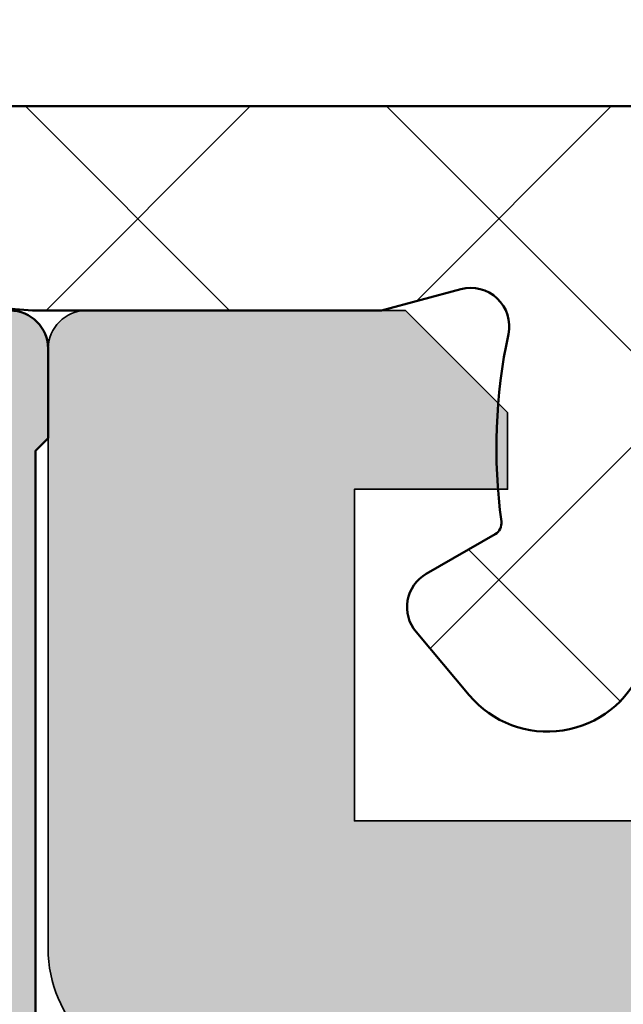
# Model space of a CAD drawing. Units: millimetres. Extents: x 2530 to 23610, y -334 to 3500.
# Drawn here: x 5882 to 5887, y 3329 to 3336 of the extents above; entities that cross this region are included whole.
import ezdxf

# ---------------------------------------------------------------- set-up
doc = ezdxf.new("R2010")
doc.units = ezdxf.units.MM
for name, color, linetype, lineweight in [('S03_AL_Kontur', 253, 'Continuous', 35), ('S04_AL_Schraffur', 253, 'Continuous', 25), ('S05_EPDM_Kontur', 43, 'Continuous', 50), ('S06_EPDM_Schraffur', 43, 'Continuous', 25), ('S07_Isolation_Kontur', 91, 'Continuous', 50), ('S27_Grau_13', 151, 'Continuous', 25)]:
    doc.layers.add(name, color=color, linetype=linetype, lineweight=lineweight)

# ---------------------------------------------------------------- blocks, each defined once
blk = doc.blocks.new('245160_s')
at = {"layer": 'S06_EPDM_Schraffur'}
h = blk.add_hatch(dxfattribs=at)
h.set_pattern_fill('NETZ', color=256, scale=2, angle=45)
h.set_pattern_definition([(45, (0, 0), (-1.414213562373095, 1.414213562373095), []), (135, (0, 0), (-1.414213562373095, -1.414213562373095), [])])
edge = h.paths.add_edge_path()
edge.add_arc((3.874813092673103, -6.195301232058634), 0.09999999999992801, 179.9637806629086, 327.4172083172202)
edge.add_line((3.959074510112259, -6.24915300576322), (4.658340815700285, -5.155016898016583))
edge.add_arc((5.07878369205205, -5.423723446294766), 0.4989743694444849, -30.582791682697405, 147.4172083171026, ccw=False)
edge.add_line((5.50834816925999, -5.677593061025619), (3.848091069146904, -8.48685983360974))
edge.add_arc((4.278538506470293, -8.741251271610231), 0.5000000000262299, 149.4172083182935, 179.9677688437671)
edge.add_line((3.778538585556817, -8.740970001726057), (3.77568451053412, -13.81452145949515))
edge.add_arc((3.87568449471162, -13.81457771347475), 0.1000000000000523, 179.9677688421817, 338.0652240226755)
edge.add_line((3.968445464321121, -13.85193280037219), (4.62915666400295, -12.21124028414397))
edge.add_arc((5.092591744704159, -12.39786681234463), 0.4996013761517955, -19.93477597691509, 158.0652240228706, ccw=False)
edge.add_line((5.562257685181977, -12.56820600163428), (4.681358462687055, -14.99705613013884))
edge.add_line((4.681358462687055, -14.99705613013884), (4.428276237096724, -15.10306969249359))
edge.add_line((4.428276237096724, -15.10306969249359), (3.773949029544383, -14.83508819293547))
edge.add_line((3.773949029544383, -14.83508819293547), (3.273492809865278, -15.33469081530802))
edge.add_line((3.273492809865278, -15.33469081530802), (2.484870284875796, -15.33469039281226))
edge.add_arc((2.484871624226344, -12.83469039281454), 2.499999999998085, 179.9999693043048, 269.9999693043465, ccw=False)
edge.add_line((-0.0151283757713827, -12.83468905346217), (-0.01512246109814442, -1.794496344023173))
edge.add_line((-0.01512246109814442, -1.794496344023173), (-0.7618192559657474, -0.4984788926176404))
edge.add_arc((-0.5137810578082161, -0.3296888672401168), 0.3000216999021568, 59.94131916886357, 214.2352921966658, ccw=False)
edge.add_line((-0.3635041791967523, -0.07001622685038457), (0.2360534450199339, -0.4169331329931083))
edge.add_arc((0.3862360209783048, -0.1572131138111433), 0.3000154904090322, 239.9614387974053, 419.9333981799242)
edge.add_line((0.5365456862091378, 0.1024333747527635), (0.08681642640476639, 0.3626134770602221))
edge.add_line((0.08681642640476639, 0.3626134770602221), (0.08725433468680419, 1.110791320867974))
edge.add_arc((-0.4127455419418773, 1.111142561152338), 0.4999999999984341, 359.9597508249115, 449.999969304607)
edge.add_line((-0.4127452740740408, 1.6111425611507), (-2.612745056308995, 1.611137912625964))
edge.add_arc((-2.612745056306064, 1.911137912627505), 0.3000000000015413, 224.999999999542, 269.9999999994403, ccw=False)
edge.add_line((-2.824877090664814, 1.699005878272146), (-4.444115906209845, 3.318244693812631))
edge.add_arc((-5.151222687396512, 2.611137912625964), 1.000000000000169, 45, 135)
edge.add_line((-5.858329468583178, 3.31824469381263), (-6.979649812141359, 2.19692435025263))
edge.add_arc((-8.393863374513785, 3.611137912626874), 2.000000000000339, 224.9999999999631, 314.99999999996317, ccw=False)
edge.add_line((-9.808076936888028, 2.196924350254449), (-10.92939728044621, 3.31824469381445))
edge.add_arc((-11.63650406163151, 2.611137912628238), 0.9999999999988829, 45.00000000003687, 135.0000000000369)
edge.add_line((-12.34361084281772, 3.31824469381354), (-13.75782440519469, 1.904031131439298))
edge.add_arc((-14.46493118637824, 2.611137912622116), 0.9999999999952431, 270.0000000000296, 315.0000000000296, ccw=False)
edge.add_line((-14.46493118637772, 1.611137912626873), (-14.91318363384772, 1.611141823593244))
edge.add_line((-14.91318363384772, 1.611141823593244), (-33.30294481341662, 1.611137912627782))
edge.add_line((-33.30294481341662, 1.611137912627782), (-33.51050884440156, 1.66675451579249))
edge.add_arc((-33.58815454319054, 1.376976763957235), 0.2999999999985394, 75.00000291471673, 191.968748468934)
edge.add_arc((-38.08815449468135, 0.4230373336639289), 4.300000000010769, -7.699645529831287, 11.968748468796377, ccw=False)
edge.add_arc((-33.7278247687219, -0.1664749062558945), 0.1000000000007064, 172.3003544734302, 240.0000029160994)
edge.add_line((-33.77782476431457, -0.2530774491797279), (-33.23815444443062, -0.5646562170331894))
edge.add_arc((-33.38815443121502, -0.8244638457996148), 0.3000000000009221, -39.99999708525081, 60.00000291455831, ccw=False)
edge.add_line((-33.15834108846866, -1.017300117015112), (-33.57531884163836, -1.514234903716899))
edge.add_arc((-34.18815442228671, -1.000004847142237), 0.7999999999958632, 202.6198678622408, 320.00000291435265, ccw=False)
edge.add_arc((-35.38815439684925, -1.50000490817916), 0.4999999999991406, 22.61986786273379, 90.00000291461349)
edge.add_line((-35.38815442228405, -1.000004908180017), (-39.38815442228952, -1.00000511163671))
edge.add_arc((-39.38815439685875, -1.500005111637061), 0.5000000000003508, 90.00000291415101, 157.3801379659184)
edge.add_arc((-40.58815442229231, -1.000005172671035), 0.8000000000021733, 220.0000029144441, 337.3801379663167, ccw=False)
edge.add_line((-41.200989950632, -1.514235291594558), (-41.61796775433868, -1.017300547307057))
edge.add_arc((-41.3881544312131, -0.8244642527156405), 0.2999999999962856, 120.00000291472759, 220.0000029139478, ccw=False)
edge.add_line((-41.53815444442807, -0.5646566392142647), (-40.99848415624366, -0.2530778164582456))
edge.add_arc((-41.04848416064944, -0.1664752786174041), 0.1000000000052662, 300.0000029131041, 367.6996513561345)
edge.add_arc((-36.68815449468609, 0.4230374048793414), 4.299999999981512, 168.0312573599292, 187.6996513585631, ccw=False)
edge.add_arc((-41.18815454319168, 1.376976377383993), 0.299999999998221, 348.0312573589106, 465.0000029132785)
edge.add_line((-41.2658002714561, 1.666754121320993), (-41.88815454945507, 1.499994761201379))
edge.add_line((-41.88815454945507, 1.499994761201379), (-44.55388385213701, 1.499994625612999))
edge.add_arc((-44.55388395386581, 3.499994625218135), 1.999999999605139, 238.7836782307945, 270.0000029143155, ccw=False)
edge.add_arc((-46.62696657293688, 0.07912800202273873), 2.000000000293217, 58.78367823076702, 100.0000029141709)
edge.add_line((-46.9742630285, 2.048743490671766), (-49.79128876028881, 1.552025701073945))
edge.add_arc((-49.84338322861566, 1.84746802432597), 0.2999999999980187, 110.0000029144127, 280.00000291424135, ccw=False)
edge.add_line((-49.94598928595224, 2.129375805340713), (-47.52777653660995, 3.009533405522236))
edge.add_arc((-47.01474624992924, 1.599994500462004), 1.499999999976697, 90.00000291444422, 110.00000291451161, ccw=False)
edge.add_line((-47.01474632622921, 3.099994500438697), (-38.07082039324995, 3.099995784403712))
edge.add_arc((-38.07082039324996, 2.899995784403719), 0.1999999999999935, 41.81031489577629, 89.99999999999591, ccw=False)
edge.add_arc((-37.40000000000004, 3.499995784403684), 0.6999999999999665, 221.8103148957781, 318.1880938371859)
edge.add_arc((-36.72919627071823, 2.899977154041558), 0.2000000000000551, 90.0000576603033, 138.1880938371862, ccw=False)
edge.add_line((-36.72919647199066, 3.099977154041514), (-14.18317601125455, 3.099999843501792))
edge.add_arc((-14.1831760366906, 3.599999843496028), 0.4999999999942368, 270.0000029147568, 315.0000000004108)
edge.add_line((-13.82962264609887, 3.246446452909365), (-13.05071762400439, 4.025351475000207))
edge.add_arc((-11.63650406163106, 2.611137912626417), 2.00000000000066, 45.00000000000921, 134.9999999999908, ccw=False)
edge.add_line((-10.22229049925772, 4.025351475000207), (-9.100970155699542, 2.904031131440207))
edge.add_arc((-8.393863374513785, 3.611137912624145), 0.9999999999975967, 224.9999999999263, 314.9999999999264)
edge.add_line((-7.686756593329845, 2.904031131438388), (-6.565436249768027, 4.025351474999297))
edge.add_arc((-5.151222687394693, 2.611137912625964), 2.000000000000338, 45, 135, ccw=False)
edge.add_line((-3.737009125021359, 4.025351474999297), (-2.469242172055602, 2.75758452203354))
edge.add_arc((-2.115688781462268, 3.111137912625054), 0.4999999999987979, 224.9999999998526, 314.9999999998526)
edge.add_line((-1.762135390870754, 2.757584522031721), (-0.02954166287054227, 4.49017825003193))
edge.add_arc((0.6775651183168399, 3.783071468839609), 1.000000000004673, 99.29720335569942, 134.9999999997999, ccw=False)
edge.add_line((0.5160094664752259, 4.769935072063164), (4.951175994485312, 5.495998507955847))
edge.add_arc((4.789620342644232, 6.482862111168956), 0.9999999999942778, 279.2972033557659, 359.8160243633489)
edge.add_line((5.789615187444724, 6.479651136083703), (5.796843493397317, 8.73076442569435))
edge.add_arc((6.296840915740283, 8.729158938156505), 0.4999999999398449, 165.0000000004108, 179.8160243638758, ccw=False)
edge.add_line((5.813878002652927, 8.858568460688733), (6.704568500392269, 12.18267065204873))
edge.add_arc((6.414790752455532, 12.26031636557616), 0.300000000047453, 345.0000000030851, 360.0000000030964)
edge.add_line((6.714790752502984, 12.26031636559237), (6.714790752526822, 18.18250403576531))
edge.add_arc((6.214790752526034, 18.18250403576628), 0.5000000000007878, 359.9999999998888, 504.0051468788585)
edge.add_line((5.810255856600635, 18.47636032373612), (0.7922574884632922, 11.56837322011688))
edge.add_arc((0.4686506907082761, 11.80348732103146), 0.4000000000026598, 150.9999999999259, 324.00000000070315, ccw=False)
edge.add_line((0.1188028078504427, 11.99741116913174), (5.016803839294882, 19.92396274296425))
edge.add_arc((6.63802737194919, 19.12264289562779), 1.808446637467479, 100.56451804591342, 153.6982597432805, ccw=False)
edge.add_arc((6.214790748407882, 21.39195923707554), 0.5000000041225791, 280.5645180459516, 359.9999999999202)
edge.add_line((6.714790752530462, 21.39195923707484), (6.714790752535921, 27.1308300808405))
edge.add_arc((6.214790752534645, 27.13083008084086), 0.5000000000012763, 359.9999999999589, 504.0052562580956)
edge.add_line((5.810255295629758, 27.42468559654208), (0.7919885114097278, 20.51630124452095))
edge.add_arc((0.4692658146468212, 20.75077300847044), 0.398907191080218, 151.0000000005339, 324.00000000015524, ccw=False)
edge.add_line((0.1203737240066401, 20.94416705228832), (5.450246339814838, 29.61228629871311))
edge.add_arc((6.799416959728972, 28.78270524004264), 1.583813781523672, 30.000116010026716, 148.4133799154937, ccw=False)
edge.add_line((8.17103832597059, 29.57461490800597), (8.708415479861292, 28.64385037464944))
edge.add_arc((8.968223100993562, 28.79385037464994), 0.2999999999975979, 210.000000000375, 269.9018167028288)
edge.add_arc((8.96471087266045, 26.74425875907103), 1.749594624897583, 3.9999999999312195, 89.9018167025286, ccw=False)
edge.add_line((10.71004357298625, 26.86630431058347), (10.85349005132048, 24.8149240982093))
edge.add_arc((10.70043780892848, 24.33892513878056), 0.4999999982784564, -72.17537526709799, 72.17537524235712, ccw=False)
edge.add_line((10.85349005111493, 23.86292617928575), (10.85349005111311, 20.81492409827933))
edge.add_arc((10.70043780881315, 20.33892513878283), 0.4999999983147981, -72.1753752549937, 72.17537525477468, ccw=False)
edge.add_line((10.85349005111129, 19.86292617928575), (10.85349005110947, 16.81492409827933))
edge.add_arc((10.70043780880951, 16.33892513878297), 0.4999999983146729, -72.17537525236179, 72.17537525477007, ccw=False)
edge.add_line((10.85349005112948, 15.86292617929302), (10.85349005111126, 10.9565193903586))
edge.add_arc((11.35349005118212, 10.95651939036054), 0.5000000000708678, 180.0000000002223, 195.0000000001505)
edge.add_line((10.87052713796948, 10.82710986778966), (11.16977933954887, 9.710285447233565))
edge.add_arc((10.68681642640475, 9.580875924680672), 0.5000000000000214, 2.2737367544323206e-13, 15.000000000192927, ccw=False)
edge.add_line((11.18681642640477, 9.580875924680674), (11.18681642640477, 7.128298902009462))
edge.add_arc((10.98681642640477, 6.562613477060225), 0.5999999999999999, -70.52877936550902, 70.52877936550902, ccw=False)
edge.add_line((11.18681642640477, 5.996928052110988), (11.18681642640477, 4.962613477060225))
edge.add_arc((10.88681642640477, 4.962613477060226), 0.2999999999999989, 270, 359.99999999999983, ccw=False)
edge.add_line((10.88681642640477, 4.662613477060227), (9.18681642640477, 4.662613477060226))
edge.add_arc((9.18681642640477, 5.662613477060226), 1, 180, 270, ccw=False)
edge.add_line((8.18681642640477, 5.662613477060226), (8.18681642640477, 6.662613477060226))
edge.add_arc((8.68681642640477, 6.662613477060226), 0.5, 90, 180, ccw=False)
edge.add_line((8.68681642640477, 7.162613477060226), (8.88681642640477, 7.162613477060226))
edge.add_arc((8.886816426404767, 6.862613477060225), 0.3000000000000016, 0, 89.99999999999932, ccw=False)
edge.add_line((9.18681642640477, 6.862613477060225), (9.18681642640477, 6.26261347706022))
edge.add_arc((9.68681642640477, 6.26261347706022), 0.5, 180, 270)
edge.add_line((9.68681642640477, 5.76261347706022), (9.886816426404769, 5.762613477060221))
edge.add_arc((9.886816426404769, 6.262613477060221), 0.5, 270, 360)
edge.add_line((10.38681642640477, 6.262613477060221), (10.38681642640477, 8.8344657631497))
edge.add_arc((9.886816426404632, 8.834465763149694), 0.5000000000001368, 6.106664988408282e-13, 14.99999999988531)
edge.add_line((10.36977933954956, 8.963875285700023), (9.931748033535769, 10.59863037506239))
edge.add_arc((10.41471094671092, 10.72803989761914), 0.5000000000309922, 179.9999999997108, 194.9999999996997, ccw=False)
edge.add_line((9.914710946679925, 10.72803989762166), (9.914710946713965, 23.80256158125938))
edge.add_arc((9.414710946630688, 23.80256158125994), 0.5000000000832774, 359.9999999999364, 367.3594297405674)
edge.add_line((9.910592002688649, 23.86660826990282), (9.529500648561221, 26.81720551612761))
edge.add_arc((8.96471087266576, 26.74425875907161), 0.5694810974220588, 7.359429740461001, 172.640570259446)
edge.add_line((8.399921096770415, 26.81720551612853), (8.018829890739653, 23.8666094165801))
edge.add_arc((8.514710947234098, 23.8025627278807), 0.500000000523405, 172.6405702594171, 180.000000000046)
edge.add_line((8.014710946710693, 23.8025627278803), (8.014710946687954, 11.29064702771644))
edge.add_arc((7.514710946718213, 11.29064702772749), 0.4999999999697406, 325.70975251204135, 359.9999999987333, ccw=False)
edge.add_line((7.927808047812505, 11.00895431387562), (6.673792085886816, 9.169963338414162))
edge.add_arc((7.086889187021836, 8.88827062454488), 0.5000000000131986, 145.7097525130227, 179.9999999994732)
edge.add_line((6.586889187008637, 8.888270624549477), (6.586889187008637, 4.191442644623105))
edge.add_arc((6.086889187008637, 4.191442644623105), 0.5, 279.00000000000045, 360, ccw=False)
edge.add_line((6.165106419528756, 3.697598474325537), (5.739886086892698, 3.630250189926357))
edge.add_arc((5.786816426404766, 3.333943687747819), 0.2999999999999968, 98.99999999999984, 179.9999999999999)
edge.add_line((5.486816426404769, 3.333943687747819), (5.486816426404766, 2.162613477060226))
edge.add_line((5.486816426404766, 2.162613477060226), (5.036816426404768, 1.902805855924889))
edge.add_arc((5.186816428340484, 1.642998235907145), 0.2999999999999989, 120.0000004268866, 299.9999995731135)
edge.add_line((5.336816426404767, 1.383190613654228), (5.871143100378426, 1.691684262708115))
edge.add_arc((6.043034209053872, 1.393960129112897), 0.3437822173508944, -30, 120, ccw=False)
edge.add_line((6.340758342649091, 1.22206902043745), (6.075491560999582, 0.7626134770602209))
edge.add_arc((5.209466157215143, 1.262613477060221), 1, 270, 330.00000000000006, ccw=False)
edge.add_line((5.209466157215143, 0.2626134770602206), (4.278579449125312, 0.2626134770602206))
edge.add_arc((4.278579449125313, -0.2373865229397799), 0.5000000000000006, 90.0000000000001, 179.9637806629579)
edge.add_line((3.778579549027666, -0.2370704496186939), (3.774813112653646, -6.195238017394331))
edge = h.paths.add_edge_path(flags=16)
edge.add_arc((-39.18815442228878, 1.199994990090995), 0.5000000000000042, 90.00000000000081, 179.9999999999995)
edge.add_line((-39.68815442228879, 1.199994990091), (-39.68815442228879, 0.1999949900909996))
edge.add_arc((-39.18815442228878, 0.1999949900910036), 0.5000000000000071, 180.0000000000005, 269.9999999999992)
edge.add_line((-39.18815442228879, -0.3000050099090004), (-35.58815442228843, -0.3000050099090004))
edge.add_arc((-35.58815442228843, 0.1999949900910039), 0.5000000000000042, 270.0000000000008, 359.9999999999996)
edge.add_line((-35.08815442228843, 0.1999949900909996), (-35.08815442228843, 1.199994990091))
edge.add_arc((-35.58815442228843, 1.199994990090995), 0.5000000000000071, 4.834443115824477e-13, 89.99999999999919)
edge.add_line((-35.58815442228843, 1.699994990091), (-39.18815442228879, 1.699994990091))
at = {"layer": 'S05_EPDM_Kontur'}
blk.add_lwpolyline([(-39.84969286817795, -1.307697442802239, -0.5622077916146643), (-41.200989950632, -1.514235291594558), (-41.61796775433868, -1.017300547307057, -0.4663076581508527), (-41.53815444442807, -0.5646566392142647), (-40.99848415624366, -0.2530778164582456, 0.3042982267234162), (-40.94938575914421, -0.1530772630867466, -0.08603086792232632), (-40.89467627916019, 1.314762966128907, 0.5598477781482472), (-41.2658002714561, 1.666754121320993), (-41.88815454945507, 1.499994761201379), (-44.55388385213701, 1.499994625612999, -0.1370555277970849), (-45.59042526322263, 1.789561313914415, 0.1818043833306411), (-46.9742630285, 2.048743490671766), (-49.79128876028881, 1.552025701073945, -0.9163311740160579), (-49.94598928595224, 2.129375805340713), (-47.52777653660995, 3.009533405522236, -0.0874886635262207), (-47.01474632622921, 3.099994500438697), (-38.07082039324995, 3.099995784403712, -0.2134217652833823)], format="xyb", dxfattribs=at)
blk = doc.blocks.new('203210_a')
blk.add_lwpolyline([(-8.50000000000773, -36.11834711260008), (-8.50000000000773, -16.11834711260008, -0.4142135623730951), (-8.200000000007549, -15.81834711260035), (-7.500000000007731, -15.81834711260035), (-7.400000000007822, -15.91834711260026), (-2.800000000007913, -15.91834711260026, 0.414213562373095)], format="xyb")
blk = doc.blocks.new('203310_s')
at = {"layer": 'S27_Grau_13'}
h = blk.add_hatch(color=256, dxfattribs=at)
h.dxf.hatch_style = 1
edge = h.paths.add_edge_path(flags=16)
edge.add_arc((-2.056696380127505, -24.21834711260044), 0.9999999999997549, 269.9999999999961, 317.2678899573938)
edge.add_arc((-7.275957614183426e-12, -26.11834711260008), 1.800000000000094, 42.73211004260179, 137.2678899573981, ccw=False)
edge.add_arc((2.056696380112044, -24.21834711260044), 0.999999999999748, 222.7321100426059, 270.000000000004)
edge.add_line((2.056696380112044, -25.21834711259999), (2.899999999991905, -25.21834711259999))
edge.add_arc((2.89999999999236, -24.21834711259999), 1, 270, 360)
edge.add_line((3.89999999999236, -24.21834711259999), (3.89999999999236, -18.51834711260017))
edge.add_arc((2.89999999999236, -18.51834711260017), 1, 0, 90)
edge.add_line((2.89999999999236, -17.51834711260017), (1.874200970873062, -17.51834711260017))
edge.add_arc((1.874200970873062, -17.01834711260017), 0.5000000000001741, 220.0000000000304, 270.00000000003, ccw=False)
edge.add_line((1.491178749312894, -17.33974091744358), (0.7660444431107862, -16.47555950291371))
edge.add_arc((-7.275957614183426e-12, -17.11834711260008), 0.9999999999999908, 39.99999999999994, 140.0000000000001)
edge.add_line((-0.7660444431267024, -16.47555950291371), (-1.49117874932881, -17.33974091744358))
edge.add_arc((-1.874200970888523, -17.01834711260017), 0.5000000000001703, 269.9999999999699, 319.9999999999698, ccw=False)
edge.add_line((-1.874200970888523, -17.51834711260017), (-6.400000000007822, -17.51834711260017))
edge.add_arc((-6.400000000007822, -18.51834711260017), 1, 90, 180)
edge.add_line((-7.400000000007822, -18.51834711260017), (-7.400000000007822, -24.21834711259999))
edge.add_arc((-6.400000000007822, -24.21834711259999), 1, 180, 270)
edge.add_line((-6.400000000007822, -25.21834711259999), (-2.05669638012796, -25.21834711259999))
edge = h.paths.add_edge_path(flags=16)
edge.add_arc((-2.056696380127505, -40.91834711260071), 0.9999999999997513, 269.9999999999961, 317.2678899573939)
edge.add_arc((-7.275957614183426e-12, -42.81834711260035), 1.800000000000102, 42.73211004260207, 137.2678899573979, ccw=False)
edge.add_arc((2.056696380112044, -40.91834711260071), 0.9999999999997508, 222.7321100426061, 270.000000000004)
edge.add_line((2.056696380112044, -41.91834711260026), (2.899999999991905, -41.91834711260026))
edge.add_arc((2.89999999999236, -40.91834711260026), 1, 270.0000000000001, 360)
edge.add_line((3.89999999999236, -40.91834711260026), (3.89999999999236, -36.31834711260035))
edge.add_arc((2.89999999999236, -36.31834711260035), 1, 0, 90)
edge.add_line((2.89999999999236, -35.31834711260035), (1.70638104463751, -35.31834711260035))
edge.add_arc((1.706381044637965, -34.81834711260035), 0.4999999999999005, 219.9999999999476, 269.9999999999485, ccw=False)
edge.add_line((1.323358823077797, -35.13974091744331), (0.7660444431107862, -34.47555950291371))
edge.add_arc((-7.275957614183426e-12, -35.11834711260008), 0.9999999999999931, 40.00000000000009, 139.9999999999999)
edge.add_line((-0.7660444431267024, -34.47555950291371), (-1.323358823093258, -35.13974091744331))
edge.add_arc((-1.706381044653426, -34.81834711259989), 0.5000000000003912, 270.00000000002547, 320.00000000002615, ccw=False)
edge.add_line((-1.706381044652517, -35.31834711260035), (-2.300000000007458, -35.31834711260035))
edge.add_arc((-2.300000000008367, -36.31834711260035), 1, 90, 180)
edge.add_line((-3.300000000008367, -36.31834711260035), (-3.300000000008367, -40.91834711260026))
edge.add_arc((-2.300000000008367, -40.91834711260026), 1, 180, 270)
edge.add_line((-2.300000000008367, -41.91834711260026), (-2.056696380128415, -41.91834711260026))
edge = h.paths.add_edge_path(flags=16)
edge.add_arc((-0.1436845694361182, -7.369478138085469), 1.49999999999966, 3.665966766837468, 30.00000000001229)
edge.add_line((1.15535353624, -6.619478138085469), (0.4330127018843086, -5.368347112600077))
edge.add_arc((-7.275957614183426e-12, -5.618347112600077), 0.4999999999997908, 29.99999999999974, 150.0000000000003)
edge.add_line((-0.4330127019002248, -5.368347112600077), (-1.155353536255916, -6.619478138085469))
edge.add_arc((0.1436845694206568, -7.369478138085469), 1.499999999999661, 149.9999999999878, 176.3340332331626)
edge.add_arc((47.94567033911517, -10.43218224948487), 49.40000000000033, 176.3340332331749, 185.7331308962065)
edge.add_arc((-1.008229914587901, -15.34702201802838), 0.200000000000207, 185.7331308961752, 316.0680407970229)
edge.add_arc((-7.275957614183426e-12, -16.31834711260035), 1.199999999999901, 43.931959202944824, 136.0680407970552, ccw=False)
edge.add_arc((1.008229914572439, -15.34702201802838), 0.2000000000002081, 223.9319592029775, 354.2668691038243)
edge.add_arc((-47.94567033913063, -10.43218224948487), 49.40000000000033, 354.2668691037935, 363.6659667668251)
edge = h.paths.add_edge_path(flags=16)
edge.add_arc((-2.056696380127505, -58.71834711260044), 0.9999999999997513, 269.9999999999961, 317.2678899573939)
edge.add_arc((-7.275957614183426e-12, -60.61834711260008), 1.800000000000102, 42.73211004260207, 137.2678899573979, ccw=False)
edge.add_arc((2.056696380112044, -58.71834711260044), 0.9999999999997516, 222.732110042606, 270.0000000000039)
edge.add_line((2.056696380112044, -59.71834711259999), (2.899999999991905, -59.71834711259999))
edge.add_arc((2.89999999999236, -58.71834711259999), 1, 270.0000000000001, 360)
edge.add_line((3.89999999999236, -58.71834711259999), (3.89999999999236, -56.91834711260026))
edge.add_arc((2.89999999999236, -56.91834711260026), 1.000000000000001, 0, 89.99999999999994)
edge.add_line((2.89999999999236, -55.91834711260026), (1.70638104463751, -55.91834711260026))
edge.add_arc((1.706381044637055, -55.41834711260071), 0.4999999999996803, 220.0000000000039, 270.0000000000041, ccw=False)
edge.add_line((1.323358823077797, -55.73974091744367), (0.7660444431107862, -55.07555950291362))
edge.add_arc((-7.275957614183426e-12, -55.71834711259999), 0.9999999999999931, 40.00000000000009, 139.9999999999999)
edge.add_line((-0.7660444431267024, -55.07555950291362), (-1.323358823093258, -55.73974091744367))
edge.add_arc((-1.706381044652517, -55.41834711260026), 0.5000000000001706, 269.99999999996993, 319.9999999999699, ccw=False)
edge.add_line((-1.706381044652517, -55.91834711260026), (-2.300000000007458, -55.91834711260026))
edge.add_arc((-2.300000000008367, -56.91834711260026), 1, 90, 180)
edge.add_line((-3.300000000008367, -56.91834711260026), (-3.300000000008367, -58.71834711259999))
edge.add_arc((-2.300000000008367, -58.71834711259999), 0.9999999999999996, 180, 270)
edge.add_line((-2.300000000008367, -59.71834711259999), (-2.056696380128415, -59.71834711259999))
edge = h.paths.add_edge_path(flags=16)
edge.add_arc((-2.056696380127505, -33.01834711260062), 0.9999999999997513, 269.999999999996, 317.2678899573938)
edge.add_arc((-7.275957614183426e-12, -34.91834711260026), 1.800000000000106, 42.7321100426023, 137.2678899573977, ccw=False)
edge.add_arc((2.056696380112044, -33.01834711260062), 0.9999999999997516, 222.732110042606, 270.0000000000039)
edge.add_line((2.056696380112044, -34.01834711260017), (2.899999999991905, -34.01834711260017))
edge.add_arc((2.89999999999236, -33.01834711260017), 1, 270.0000000000001, 360)
edge.add_line((3.89999999999236, -33.01834711260017), (3.89999999999236, -27.21834711259999))
edge.add_arc((2.89999999999236, -27.21834711259999), 1, 0, 90)
edge.add_line((2.89999999999236, -26.21834711259999), (1.454651155284409, -26.21834711259999))
edge.add_arc((1.454651155284409, -25.71834711259999), 0.5000000000001705, 220.0000000000301, 270.00000000003007, ccw=False)
edge.add_line((1.071628933725151, -26.0397409174434), (0.7660444431116957, -25.67555950291353))
edge.add_arc((-7.275957614183426e-12, -26.31834711259989), 0.9999999999999931, 40.00000000000009, 139.9999999999999)
edge.add_line((-0.7660444431267024, -25.67555950291353), (-1.071628933740158, -26.0397409174434))
edge.add_arc((-1.454651155299871, -25.71834711259999), 0.5000000000001703, 269.9999999999699, 319.9999999999698, ccw=False)
edge.add_line((-1.454651155299871, -26.21834711259999), (-5.800000000007913, -26.21834711259999))
edge.add_arc((-5.800000000008367, -27.21834711259999), 1, 90, 180)
edge.add_line((-6.800000000008367, -27.21834711259999), (-6.800000000008367, -32.51834711260017))
edge.add_arc((-5.300000000007458, -32.51834711260017), 1.500000000000002, 180, 269.9999999999999)
edge.add_line((-5.300000000008367, -34.01834711260017), (-2.056696380128415, -34.01834711260017))
edge = h.paths.add_edge_path(flags=16)
edge.add_arc((-5.800000000007458, -53.61834711260008), 1.000000000000001, 180, 269.9999999999999)
edge.add_line((-5.800000000008367, -54.61834711260008), (-2.056696380128415, -54.61834711260008))
edge.add_arc((-2.056696380127505, -53.61834711260053), 0.9999999999997513, 269.999999999996, 317.2678899573939)
edge.add_arc((-7.275957614183426e-12, -55.51834711260017), 1.800000000000102, 42.73211004260207, 137.2678899573979, ccw=False)
edge.add_arc((2.056696380112044, -53.61834711260053), 0.9999999999997516, 222.732110042606, 270.0000000000039)
edge.add_line((2.056696380112044, -54.61834711260008), (2.899999999991905, -54.61834711260008))
edge.add_arc((2.89999999999236, -53.61834711260008), 1, 270.0000000000001, 360)
edge.add_line((3.89999999999236, -53.61834711260008), (3.89999999999236, -44.21834711259999))
edge.add_arc((2.89999999999236, -44.21834711259999), 1.000000000000002, 0, 89.99999999999987)
edge.add_line((2.89999999999236, -43.21834711259999), (1.70638104463751, -43.21834711259999))
edge.add_arc((1.706381044637055, -42.71834711260044), 0.4999999999996945, 220.0000000000047, 270.00000000000347, ccw=False)
edge.add_line((1.323358823077797, -43.0397409174434), (0.7660444431107862, -42.3755595029138))
edge.add_arc((-7.275957614183426e-12, -43.01834711260017), 0.9999999999999931, 40.00000000000009, 139.9999999999999)
edge.add_line((-0.7660444431267024, -42.3755595029138), (-1.323358823093258, -43.0397409174434))
edge.add_arc((-1.706381044652517, -42.71834711259999), 0.5000000000001646, 269.99999999996976, 319.9999999999704, ccw=False)
edge.add_line((-1.706381044652517, -43.21834711259999), (-5.800000000007458, -43.21834711259999))
edge.add_arc((-5.800000000007458, -44.21834711259999), 1, 90.00000000000017, 180)
edge.add_line((-6.800000000008367, -44.21834711259999), (-6.800000000008367, -53.61834711260008))
edge = h.paths.add_edge_path()
edge.add_line((-7.400000000007822, -15.91834711260026), (-2.800000000007913, -15.91834711260026))
edge.add_arc((-2.800000000008367, -15.61834711260008), 0.3000000000001819, 270, 360)
edge.add_line((-2.500000000007276, -15.61834711260008), (-2.500000000007276, -14.06469717203481))
edge.add_arc((-1.900000000007822, -14.06469717203481), 0.5999999999999055, 136.178282643818, 180.0000000000095, ccw=False)
edge.add_arc((-3.198696088146789, -12.81834711259989), 1.200000000000307, 316.1782826438075, 362.6712249231167)
edge.add_arc((47.94567033911608, -10.43218224948168), 50.00000000000131, 179.2024223255746, 182.6712249231209, ccw=False)
edge.add_line((-2.049485331013784, -9.736186904936858), (-2.225000000008095, -9.634853463546278))
edge.add_arc((-2.10000000000764, -9.418347112600259), 0.2499999999998939, 119.99999999999909, 240.0000000000008, ccw=False)
edge.add_line((-2.22500000000764, -9.201840761654239), (-2.036390939601006, -9.092947269856722))
edge.add_arc((47.94567033911972, -10.43218224948532), 50.00000000000492, 175.4898455917327, 178.4651662003909, ccw=False)
edge.add_arc((-0.4041451884404523, -6.618347112600077), 1.49999999999979, 149.9999999999895, 175.4898455917228, ccw=False)
edge.add_line((-1.70318329411748, -5.868347112600077), (-0.8660254037927189, -4.418347112600259))
edge.add_arc((-7.275957614183426e-12, -4.918347112600259), 1.000000000000108, 29.999999999999886, 150.0000000000001, ccw=False)
edge.add_line((0.8660254037768027, -4.418347112600259), (1.703183294101564, -5.868347112600077))
edge.add_arc((0.4041451884240814, -6.618347112600986), 1.500000000000694, 4.5101461761435075, 30.00000000001762, ccw=False)
edge.add_arc((-47.94567033912881, -10.43218224948032), 49.99999999999834, 2.588745977955625, 4.510154161297521, ccw=False)
edge.add_line((2.003302696190985, -8.173843763625882), (2.224999999992178, -8.301840761654148))
edge.add_arc((2.099999999992178, -8.518347112600168), 0.2499999999998965, -59.99999999999977, 59.99999999999977, ccw=False)
edge.add_line((2.224999999992178, -8.734853463546187), (2.029223384472516, -8.847885145217788))
edge.add_arc((-47.94567033911153, -10.43218224947759), 49.99999999998072, 0.49268712032449, 1.8157746771594248, ccw=False)
edge.add_line((2.052481096890006, -10.00223692650752), (2.224999999992178, -10.10184076165388))
edge.add_arc((2.099999999992178, -10.31834711260035), 0.2500000000001592, -59.99999999999977, 59.99999999999977, ccw=False)
edge.add_line((2.224999999992178, -10.53485346354637), (2.053923870172639, -10.63362431314954))
edge.add_arc((-47.94567033912881, -10.43218224948214), 49.99999999999834, 357.32877507687954, 359.7691637742341, ccw=False)
edge.add_arc((3.198696088131328, -12.81834711259989), 1.200000000000306, 177.3287750768834, 223.8217173561925)
edge.add_arc((1.89999999999236, -14.06469717203481), 0.5999999999999085, -9.322320693172514e-12, 43.82171735618192, ccw=False)
edge.add_line((2.499999999992724, -14.06469717203481), (2.499999999992724, -15.61834711260008))
edge.add_arc((2.799999999991996, -15.61834711260008), 0.3000000000001819, 180, 270)
edge.add_line((2.799999999991996, -15.91834711260026), (3.899999999991905, -15.91834711260026))
edge.add_line((3.89999999999236, -15.91834711260026), (3.999999999992269, -15.81834711260035))
edge.add_line((3.999999999992724, -15.81834711260035), (4.699999999992542, -15.81834711260035))
edge.add_arc((4.699999999992542, -16.11834711260053), 0.2999999999999545, 4.3428372009657323e-11, 90.00000000004343, ccw=False)
edge.add_line((4.999999999992724, -16.11834711260008), (4.999999999992724, -63.51834711260017))
edge.add_arc((4.699999999991633, -63.51834711260017), 0.3000000000001819, 270, 360, ccw=False)
edge.add_line((4.699999999991633, -63.81834711260035), (2.799999999991996, -63.81834711260035))
edge.add_arc((2.799999999991996, -63.51834711260017), 0.3000000000001819, 180, 270, ccw=False)
edge.add_line((2.499999999992724, -63.51834711260017), (2.499999999992724, -62.91834711260026))
edge.add_arc((2.699999999992542, -62.91834711260026), 0.1999999999999362, 124.9661156105374, 179.9999999999898, ccw=False)
edge.add_line((2.585381621123815, -62.75444889044502), (3.086545947161994, -62.40397136944694))
edge.add_arc((2.799999999991996, -61.99422581405861), 0.5000000000000615, 304.9661156105498, 360.0000000000016)
edge.add_line((3.299999999991996, -61.99422581405861), (3.299999999991996, -61.61834711260008))
edge.add_arc((2.799999999991996, -61.61834711260008), 0.5, 0, 90)
edge.add_line((2.799999999991996, -61.11834711260008), (1.706381044637055, -61.11834711260008))
edge.add_arc((1.706381044637055, -60.61834711260053), 0.4999999999996874, 220.0000000000044, 270.000000000004, ccw=False)
edge.add_line((1.323358823077797, -60.93974091744349), (0.7660444431107862, -60.27555950291344))
edge.add_arc((-7.275957614183426e-12, -60.9183471125998), 0.9999999999999931, 40.00000000000009, 139.9999999999999)
edge.add_line((-0.7660444431267024, -60.27555950291344), (-1.323358823093258, -60.93974091744349))
edge.add_arc((-1.706381044652517, -60.61834711260008), 0.5000000000001708, 269.99999999997, 319.99999999996993, ccw=False)
edge.add_line((-1.706381044652517, -61.11834711260008), (-2.800000000007458, -61.11834711260008))
edge.add_arc((-2.800000000008367, -61.61834711260008), 0.5, 90, 180)
edge.add_line((-3.300000000008367, -61.61834711260008), (-3.300000000008367, -62.01834711260017))
edge.add_arc((-2.800000000007458, -62.01834711260017), 0.5000000000002789, 180.0000000000147, 236.9661156105625)
edge.add_line((-3.072567462317238, -62.43752127507923), (-2.590973015083364, -62.75067744760872))
edge.add_arc((-2.700000000008004, -62.91834711260026), 0.2000000000000302, 2.8478552849264815e-11, 56.96611561057608, ccw=False)
edge.add_line((-2.500000000007276, -62.91834711260026), (-2.500000000007276, -63.51834711260017))
edge.add_arc((-2.800000000008367, -63.51834711260017), 0.3000000000001819, 270, 360, ccw=False)
edge.add_line((-2.800000000008367, -63.81834711260035), (-8.200000000008004, -63.81834711260035))
edge.add_arc((-8.200000000008004, -63.51834711260017), 0.3000000000001819, 180, 270, ccw=False)
edge.add_line((-8.500000000007276, -63.51834711260017), (-8.500000000007276, -61.71834711259999))
edge.add_arc((-8.000000000007276, -61.71834711259999), 0.5, 90, 180, ccw=False)
edge.add_line((-8.000000000007276, -61.21834711259999), (-7.500000000007276, -61.21834711259999))
edge.add_line((-7.500000000007276, -61.21834711259999), (-7.500000000007276, -62.21834711259999))
edge.add_line((-7.500000000007276, -62.21834711259999), (-6.500000000007276, -62.21834711259999))
edge.add_arc((-6.500000000007276, -60.71834711259999), 1.5, 270, 360)
edge.add_line((-5.000000000007276, -60.71834711259999), (-5.000000000007276, -59.71834711259999))
edge.add_arc((-5.525000000007822, -59.21834711259999), 0.724999999999999, 316.3971810272963, 403.6028189727037)
edge.add_line((-5.000000000007276, -58.71834711259999), (-5.000000000007276, -57.71834711259999))
edge.add_arc((-6.500000000007276, -57.71834711259999), 1.499999999999999, 0, 90.00000000000004)
edge.add_line((-6.500000000007276, -56.21834711259999), (-7.500000000007276, -56.21834711259999))
edge.add_line((-7.500000000007276, -56.21834711259999), (-7.500000000007276, -57.21834711259999))
edge.add_line((-7.500000000007276, -57.21834711259999), (-8.000000000007276, -57.21834711259999))
edge.add_arc((-8.000000000007276, -56.71834711259999), 0.5, 180, 270, ccw=False)
edge.add_line((-8.500000000007276, -56.71834711259999), (-8.500000000007276, -41.11834711260008))
edge.add_arc((-8.000000000007276, -41.11834711260008), 0.5, 90, 180, ccw=False)
edge.add_line((-8.000000000007276, -40.61834711260008), (-7.500000000007276, -40.61834711260008))
edge.add_line((-7.500000000007276, -40.61834711260008), (-7.500000000007276, -41.61834711260008))
edge.add_line((-7.500000000007276, -41.61834711260008), (-6.500000000007276, -41.61834711260008))
edge.add_arc((-6.500000000007276, -40.11834711260008), 1.5, 270, 360)
edge.add_line((-5.000000000007276, -40.11834711260008), (-5.000000000007276, -39.11834711260008))
edge.add_arc((-5.525000000007822, -38.61834711260008), 0.7250000000000003, 316.3971810272964, 403.6028189727036)
edge.add_line((-5.000000000007276, -38.11834711260008), (-5.000000000007276, -37.11834711260008))
edge.add_arc((-6.500000000007276, -37.11834711260008), 1.5, 0, 90)
edge.add_line((-6.500000000007276, -35.61834711260008), (-7.500000000007276, -35.61834711260008))
edge.add_line((-7.500000000007276, -35.61834711260008), (-7.500000000007276, -36.61834711260008))
edge.add_line((-7.500000000007276, -36.61834711260008), (-8.000000000007276, -36.61834711260008))
edge.add_arc((-8.000000000007276, -36.11834711260008), 0.5, 180, 270, ccw=False)
edge.add_line((-8.500000000007276, -36.11834711260008), (-8.500000000007276, -16.11834711260008))
edge.add_arc((-8.200000000008004, -16.11834711260053), 0.2999999999999545, 89.99999999995657, 179.9999999999566, ccw=False)
edge.add_line((-8.200000000008004, -15.81834711260035), (-7.500000000008185, -15.81834711260035))
edge.add_line((-7.500000000007276, -15.81834711260035), (-7.400000000007367, -15.91834711260026))
at = {"layer": 'S07_Isolation_Kontur'}
blk.add_blockref('203210_a', (0, 0), dxfattribs=at)
blk = doc.blocks.new('505210_s')
at = {"layer": 'S04_AL_Schraffur'}
h = blk.add_hatch(color=256, dxfattribs=at)
h.dxf.hatch_style = 1
edge = h.paths.add_edge_path(flags=16)
edge.add_arc((137.1, -12.40000000000005), 1, 270, 359.9999999999992, ccw=False)
edge.add_line((137.1, -13.40000000000003), (53.40000000000003, -13.40000000000001))
edge.add_arc((53.40000000000003, -12.40000000000001), 1, 180, 270, ccw=False)
edge.add_line((52.40000000000003, -12.40000000000001), (52.40000000000002, -4.30000000000004))
edge.add_arc((54.40000000000002, -4.30000000000004), 2, 90, 180, ccw=False)
edge.add_line((54.40000000000002, -2.30000000000004), (137.1, -2.300000000000068))
edge.add_arc((137.1, -3.300000000000054), 0.9999999999999858, -7.958078640513122e-13, 89.99999999999841, ccw=False)
edge.add_line((138.1, -3.300000000000068), (138.1, -12.40000000000006))
edge = h.paths.add_edge_path()
edge.add_arc((153, -30.3464101615139), 0.9999999999999716, 179.9999999999959, 209.9999999999962)
edge.add_line((152.1339745962155, -30.84641016151383), (152.8, -32.00000000000006))
edge.add_line((152.8, -32.00000000000006), (152.8, -33.50000000000006))
edge.add_line((152.8, -33.50000000000006), (152, -33.50000000000006))
edge.add_line((152, -33.50000000000006), (152, -34.00000000000006))
edge.add_line((152, -34.00000000000006), (152.8535533905933, -34.85355339059333))
edge.add_arc((153.2071067811866, -34.50000000000006), 0.500000000000004, 225, 270)
edge.add_line((153.2071067811866, -35.00000000000006), (154, -35.00000000000006))
edge.add_arc((154, -34.00000000000006), 1, 270, 360)
edge.add_line((155, -34.00000000000006), (155, -1.000000000000057))
edge.add_arc((154, -1.000000000000057), 1, 0, 90)
edge.add_line((154, -5.684341886080801e-14), (0.5, 0))
edge.add_arc((0.5, -0.5), 0.5, 90, 180)
edge.add_line((0, -0.5), (0, -2.199999999999989))
edge.add_arc((0.5, -2.199999999999989), 0.5, 180, 270)
edge.add_line((0.5, -2.699999999999989), (1.200000000000003, -2.699999999999989))
edge.add_line((1.200000000000003, -2.699999999999989), (1.200000000000003, -1.699999999999989))
edge.add_line((1.200000000000003, -1.699999999999989), (3.324871130596406, -1.699999999999989))
edge.add_arc((3.324871130596425, -2.699999999999982), 0.9999999999999938, 60.00000000000102, 90.00000000000102, ccw=False)
edge.add_line((3.824871130596406, -1.83397459621554), (4.400000000000006, -2.166025403784431))
edge.add_arc((4.90000000000004, -1.300000000000004), 1.000000000000008, 239.999999999998, 269.999999999998)
edge.add_line((4.900000000000006, -2.300000000000011), (10.00000000000001, -2.300000000000011))
edge.add_arc((10.00000000000001, -2.800000000000011), 0.5, 0, 90, ccw=False)
edge.add_line((10.50000000000001, -2.800000000000011), (10.5, -6.599999999999994))
edge.add_arc((10, -6.599999999999994), 0.5, 270, 360, ccw=False)
edge.add_line((10, -7.099999999999994), (4.875128869403568, -7.099999999999994))
edge.add_arc((4.87512886940355, -8.099999999999987), 0.9999999999999929, 89.99999999999899, 119.999999999999)
edge.add_line((4.375128869403568, -7.233974596215546), (3.799999999999997, -7.566025403784437))
edge.add_arc((3.300000000000016, -6.699999999999997), 0.9999999999999919, 269.9999999999989, 299.99999999999903, ccw=False)
edge.add_line((3.299999999999997, -7.699999999999989), (1.200000000000003, -7.699999999999989))
edge.add_line((1.200000000000003, -7.699999999999989), (1.200000000000003, -6.699999999999989))
edge.add_line((1.200000000000003, -6.699999999999989), (0.5, -6.699999999999989))
edge.add_arc((0.5, -7.199999999999989), 0.5, 90, 180)
edge.add_line((0, -7.199999999999989), (0, -8.900000000000006))
edge.add_arc((0.5, -8.900000000000006), 0.5, 180, 270)
edge.add_line((0.5, -9.400000000000006), (4.585786437626908, -9.400000000000006))
edge.add_arc((4.585786437626913, -10.39999999999999), 0.9999999999999805, 45, 90.00000000000028, ccw=False)
edge.add_line((5.292893218813447, -9.692893218813452), (5.907106781186556, -10.30710678118655))
edge.add_arc((6.6142135623731, -9.59999999999999), 1.000000000000004, 225.0000000000005, 269.9999999999997)
edge.add_line((6.614213562373095, -10.59999999999999), (7.700000000000003, -10.59999999999999))
edge.add_line((7.700000000000003, -10.59999999999999), (7.700000000000003, -9.400000000000006))
edge.add_line((7.700000000000003, -9.400000000000006), (10.00000000000004, -9.399999999999977))
edge.add_arc((10.00000000000004, -9.899999999999975), 0.4999999999999982, -2.2737367544323206e-13, 90.00000000000023, ccw=False)
edge.add_line((10.50000000000004, -9.899999999999977), (10.50000000000001, -20))
edge.add_arc((9.000000000000007, -19.99999999999999), 1.500000000000007, 269.99999999999966, 359.9999999999998, ccw=False)
edge.add_line((9, -21.5), (-5.700000000000003, -21.5))
edge.add_arc((-5.699999999999996, -21.8), 0.3000000000000043, 90.00000000000136, 180.0000000000013)
edge.add_line((-6, -21.80000000000001), (-6, -23))
edge.add_arc((-5, -23), 1, 180, 270)
edge.add_line((-5, -24), (-2.299999999999997, -24))
edge.add_line((-2.299999999999997, -24), (-2.011324865405186, -24.5))
edge.add_line((-2.011324865405186, -24.5), (-0.7886751345948113, -24.5))
edge.add_line((-0.7886751345948113, -24.5), (-0.5, -24))
edge.add_line((-0.5, -24), (-0.2113248654051887, -24.5))
edge.add_line((-0.2113248654051887, -24.5), (1.0113248654052, -24.5))
edge.add_line((1.0113248654052, -24.5), (1.300000000000011, -24))
edge.add_line((1.300000000000011, -24), (1.588675134594823, -24.5))
edge.add_line((1.588675134594823, -24.5), (2.811324865405197, -24.5))
edge.add_line((2.811324865405197, -24.5), (3.100000000000009, -24))
edge.add_line((3.100000000000009, -24), (3.38867513459482, -24.5))
edge.add_line((3.38867513459482, -24.5), (4.611324865405194, -24.5))
edge.add_line((4.611324865405194, -24.5), (4.900000000000006, -24))
edge.add_line((4.900000000000006, -24), (5.188675134594817, -24.5))
edge.add_line((5.188675134594817, -24.5), (6.411324865405192, -24.5))
edge.add_line((6.411324865405192, -24.5), (6.700000000000003, -24))
edge.add_line((6.700000000000003, -24), (6.9886751345948, -24.5))
edge.add_line((6.9886751345948, -24.5), (8.03589838486225, -24.5))
edge.add_line((8.03589838486225, -24.5), (9.999999999999986, -25.63397459621555))
edge.add_arc((9.499999999999982, -26.5), 1.00000000000001, -60.000000000000114, 60.000000000000114, ccw=False)
edge.add_line((9.999999999999986, -27.36602540378445), (8.03589838486225, -28.5))
edge.add_line((8.03589838486225, -28.5), (6.088675134594084, -28.5))
edge.add_line((6.088675134594084, -28.5), (5.799999999999272, -29))
edge.add_line((5.799999999999272, -29), (5.511324865404461, -28.5))
edge.add_line((5.511324865404461, -28.5), (4.288675134594811, -28.5))
edge.add_line((4.288675134594811, -28.5), (4, -29))
edge.add_line((4, -29), (3.711324865405189, -28.5))
edge.add_line((3.711324865405189, -28.5), (2.488675134594814, -28.5))
edge.add_line((2.488675134594814, -28.5), (2.200000000000003, -29))
edge.add_line((2.200000000000003, -29), (1.911324865405192, -28.5))
edge.add_line((1.911324865405192, -28.5), (0.688675134594817, -28.5))
edge.add_line((0.688675134594817, -28.5), (0.4000000000000057, -29))
edge.add_line((0.4000000000000057, -29), (0.1113248654051802, -28.5))
edge.add_line((0.1113248654051802, -28.5), (-1.111324865405194, -28.5))
edge.add_line((-1.111324865405194, -28.5), (-1.400000000000006, -29))
edge.add_line((-1.400000000000006, -29), (-1.688675134594817, -28.5))
edge.add_line((-1.688675134594817, -28.5), (-2.911324865405192, -28.5))
edge.add_line((-2.911324865405192, -28.5), (-3.200000000000003, -29))
edge.add_line((-3.200000000000003, -29), (-5, -29))
edge.add_arc((-5, -30), 1, 90, 180)
edge.add_line((-6, -30), (-6.000000000000014, -34.7))
edge.add_arc((-5.700000000000017, -34.7), 0.2999999999999972, 180, 270)
edge.add_line((-5.700000000000017, -35), (-3.200000000000017, -35))
edge.add_line((-3.200000000000017, -35), (-2.400000000000006, -34.2))
edge.add_line((-2.400000000000006, -34.2), (-2.400000000000006, -33.59999999999999))
edge.add_line((-2.400000000000006, -33.59999999999999), (-3.600000000000023, -33.59999999999999))
edge.add_line((-3.600000000000023, -33.59999999999999), (-3.600000000000009, -31))
edge.add_line((-3.600000000000009, -31), (0.8499999999999801, -31))
edge.add_arc((1.09999999999998, -31.05625), 0.2562500000000005, 12.680383491820294, 167.3196165081797, ccw=False)
edge.add_line((1.34999999999998, -31), (5.799999999999983, -31))
edge.add_line((5.799999999999983, -31), (5.799999999999983, -33.59999999999999))
edge.add_line((5.799999999999983, -33.59999999999999), (4.599999999999994, -33.59999999999999))
edge.add_line((4.599999999999994, -33.59999999999999), (4.599999999999994, -34.2))
edge.add_line((4.599999999999994, -34.2), (5.399999999999991, -35))
edge.add_line((5.399999999999991, -35), (23.99999999999999, -35.00000000000001))
edge.add_arc((24.49999999999999, -35.52500000000001), 0.724999999999999, 46.39718102729631, 133.6028189727037, ccw=False)
edge.add_line((24.99999999999999, -35.00000000000001), (37.29289321881344, -35.00000000000001))
edge.add_arc((37.29289321881345, -34.50000000000001), 0.5, 269.9999999999992, 314.9999999999994)
edge.add_line((37.64644660940672, -34.85355339059329), (38.49999999999999, -34.00000000000001))
edge.add_line((38.49999999999999, -34.00000000000001), (38.49999999999999, -33.50000000000001))
edge.add_line((38.49999999999999, -33.50000000000001), (37.7, -33.50000000000001))
edge.add_line((37.7, -33.50000000000001), (37.7, -32.00000000000001))
edge.add_line((37.7, -32.00000000000001), (38.36602540378443, -30.84641016151379))
edge.add_arc((37.49999999999999, -30.34641016151379), 1, 330.0000000000002, 360.0000000000002)
edge.add_line((38.49999999999999, -30.34641016151379), (38.49999999999995, -5.5))
edge.add_arc((39.99999999999994, -5.500000000000018), 1.499999999999993, 89.99999999999949, 179.9999999999993, ccw=False)
edge.add_line((39.99999999999996, -4.000000000000028), (43.60000000000001, -4.000000000000028))
edge.add_arc((44.10000000000001, -4.525000000000028), 0.7249999999999996, 46.397181027296426, 133.6028189727037, ccw=False)
edge.add_line((44.60000000000001, -4.000000000000028), (48.20000000000007, -4.000000000000028))
edge.add_arc((48.20000000000008, -5.500000000000024), 1.499999999999996, -2.2737367544323206e-13, 90.00000000000028, ccw=False)
edge.add_line((49.70000000000007, -5.500000000000028), (49.7, -30.34641016151379))
edge.add_arc((50.7, -30.34641016151378), 1.000000000000007, 180.0000000000006, 210.0000000000005)
edge.add_line((49.83397459621556, -30.84641016151379), (50.49999999999999, -32.00000000000001))
edge.add_line((50.49999999999999, -32.00000000000001), (50.49999999999999, -33.50000000000001))
edge.add_line((50.49999999999999, -33.50000000000001), (49.7, -33.50000000000001))
edge.add_line((49.7, -33.50000000000001), (49.7, -34.00000000000001))
edge.add_line((49.7, -34.00000000000001), (50.55355339059326, -34.85355339059328))
edge.add_arc((50.90710678118655, -34.50000000000001), 0.500000000000009, 224.9999999999983, 269.9999999999984)
edge.add_line((50.90710678118653, -35.00000000000001), (51.90000000000001, -35))
edge.add_arc((51.90000000000001, -34.5), 0.5, 270, 360)
edge.add_line((52.40000000000001, -34.5), (52.4, -16.20000000000002))
edge.add_arc((52.9, -16.20000000000002), 0.5, 90, 180, ccw=False)
edge.add_line((52.9, -15.70000000000002), (60.40000000000002, -15.70000000000002))
edge.add_arc((60.90000000000001, -16.22500000000001), 0.724999999999989, 46.39718102729631, 133.6028189727037, ccw=False)
edge.add_line((61.40000000000001, -15.70000000000002), (129.1, -15.70000000000005))
edge.add_arc((129.6, -16.22500000000005), 0.7250000000000237, 46.39718102729671, 133.6028189727049, ccw=False)
edge.add_line((130.1, -15.70000000000005), (137.6, -15.70000000000005))
edge.add_arc((137.6, -16.20000000000005), 0.5, 0, 90, ccw=False)
edge.add_line((138.1, -16.20000000000005), (138.1, -34.50000000000006))
edge.add_arc((138.6, -34.50000000000003), 0.5000000000000284, 180.0000000000033, 270.0000000000032)
edge.add_line((138.6, -35.00000000000006), (139.5928932188135, -35.00000000000006))
edge.add_arc((139.5928932188135, -34.50000000000006), 0.5, 270, 315)
edge.add_line((139.9464466094067, -34.85355339059333), (140.8, -34.00000000000006))
edge.add_line((140.8, -34.00000000000006), (140.8, -33.50000000000006))
edge.add_line((140.8, -33.50000000000006), (140, -33.50000000000006))
edge.add_line((140, -33.50000000000006), (140, -32.00000000000006))
edge.add_line((140, -32.00000000000006), (140.6660254037844, -30.84641016151383))
edge.add_arc((139.8, -30.34641016151379), 1.000000000000028, 329.9999999999983, 359.9999999999978)
edge.add_line((140.8, -30.34641016151383), (140.8, -27.10000000000005))
edge.add_line((140.8, -27.10000000000005), (140.5, -27.10000000000005))
edge.add_line((140.5, -27.10000000000005), (140.5, -25.48816349035425))
edge.add_arc((141, -25.4881634903543), 0.5, 159.9999999999947, 179.9999999999951, ccw=False)
edge.add_line((140.5301536896071, -25.31715341869142), (140.769846310393, -24.65860335547221))
edge.add_arc((140.3, -24.48759328380941), 0.499999999999972, 340.0000000000035, 360.0000000000045)
edge.add_line((140.8, -24.48759328380937), (140.8, -4.500000000000057))
edge.add_arc((142.3, -4.500000000000057), 1.5, 90, 180, ccw=False)
edge.add_line((142.3, -3.000000000000057), (145.9, -3.000000000000057))
edge.add_arc((146.4, -3.525000000000047), 0.7249999999999928, 46.397181027295915, 133.6028189727041, ccw=False)
edge.add_line((146.9, -3.000000000000057), (150.5, -3.000000000000057))
edge.add_arc((150.5, -4.500000000000043), 1.499999999999986, -6.252776074688882e-13, 89.99999999999892, ccw=False)
edge.add_line((152, -4.500000000000057), (152, -24.48759328380945))
edge.add_arc((152.5, -24.48759328380939), 0.4999999999999716, 180.0000000000061, 200.0000000000059)
edge.add_line((152.0301536896071, -24.65860335547227), (152.269846310393, -25.31715341869148))
edge.add_arc((151.8, -25.48816349035427), 0.4999999999999998, -3.979039320256561e-12, 19.99999999999568, ccw=False)
edge.add_line((152.3, -25.48816349035431), (152.3, -27.10000000000005))
edge.add_line((152.3, -27.10000000000005), (152, -27.10000000000005))
edge.add_line((152, -27.10000000000005), (152, -30.34641016151383))
edge = h.paths.add_edge_path(flags=16)
edge.add_line((30.20000000000002, -2.300000000000011), (32.25782160638818, -2.699999999999989))
edge.add_line((32.25782160638818, -2.699999999999989), (34.20000000000001, -2.699999999999989))
edge.add_arc((34.20000000000001, -4.699999999999989), 2, 0, 90, ccw=False)
edge.add_line((36.20000000000001, -4.699999999999989), (36.2, -31.70000000000002))
edge.add_arc((35.20000000000001, -31.70000000000001), 0.9999999999999858, 269.9999999999996, 359.9999999999998, ccw=False)
edge.add_line((35.2, -32.7), (14.09999999999998, -32.69999999999999))
edge.add_arc((14.09999999999998, -31.69999999999999), 1, 180, 270, ccw=False)
edge.add_line((13.09999999999998, -31.69999999999999), (13.09999999999998, -3.699999999999989))
edge.add_arc((14.09999999999998, -3.699999999999989), 1, 90, 180, ccw=False)
edge.add_line((14.09999999999998, -2.699999999999989), (17.04217839361185, -2.699999999999989))
edge.add_line((17.04217839361185, -2.699999999999989), (19.10000000000001, -2.300000000000011))
edge.add_line((19.10000000000001, -2.300000000000011), (30.20000000000002, -2.300000000000011))
at = {"layer": 'S03_AL_Kontur'}
blk.add_lwpolyline([(-5, -29, 0.414213562373095), (-6, -30), (-6.000000000000014, -34.7, 0.4142135623730952), (-5.700000000000017, -35), (-3.200000000000017, -35), (-2.400000000000006, -34.2), (-2.400000000000006, -33.59999999999999), (-3.600000000000023, -33.59999999999999), (-3.600000000000009, -31), (0.8499999999999801, -31, -0.7999999999999968), (1.34999999999998, -31), (5.799999999999983, -31), (5.799999999999983, -33.59999999999999), (4.599999999999994, -33.59999999999999), (4.599999999999994, -34.2), (5.399999999999991, -35), (23.99999999999999, -35.00000000000001, -0.3999999999999996)], format="xyb", dxfattribs=at)

msp = doc.modelspace()

# ---------------------------------------------------------------- block references
at = {"xscale": -1, "rotation": 180}
msp.add_blockref('505210_s', (5888.427349734481, 3298.997700690934), dxfattribs=at)
at = {"layer": 'S03_AL_Kontur'}
msp.add_blockref('245160_s', (5926.927352336706, 3332.497700690933), dxfattribs=at)
at = {"layer": 'S03_AL_Kontur', "rotation": 270}
msp.add_blockref('203310_s', (5898.245699449301, 3325.497700690924), dxfattribs=at)

doc.saveas('drawing.dxf')
